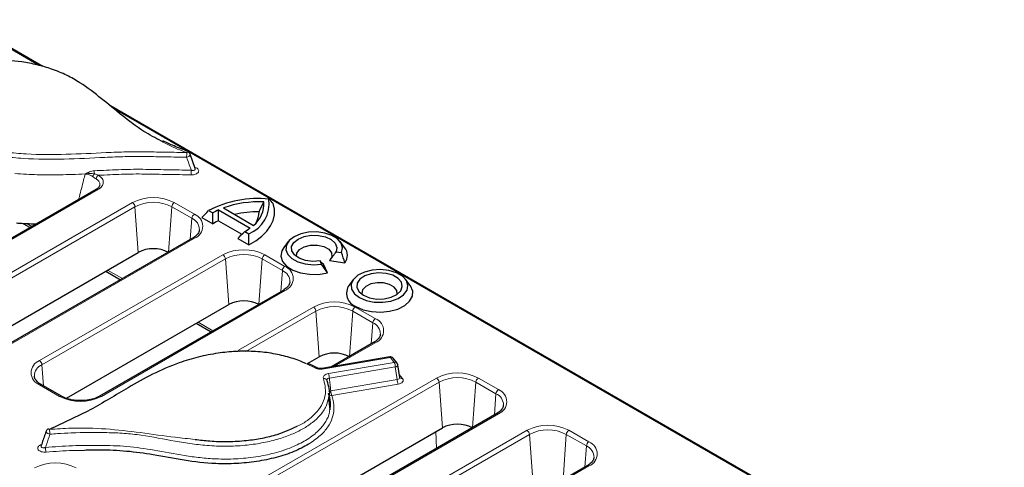
# Model space of a CAD drawing. Units: millimetres. Extents: x 0 to 420, y 0 to 297.
# Drawn here: x 62 to 90, y 62 to 74 of the extents above; entities that cross this region are included whole.
import ezdxf

# ---------------------------------------------------------------- set-up
doc = ezdxf.new("R2010")
doc.units = ezdxf.units.MM

msp = doc.modelspace()

# ---------------------------------------------------------------- linework, layer by layer
at = {"color": 8, "linetype": 'Continuous', "lineweight": 18}
for p, q in [((62.5317, 72.9961), (60.3144, 74.2761)), ((93.415, 55.1676), (64.6455, 71.7758)), ((64.2009, 69.4983), (59.2056, 66.6146)), ((60.0095, 66.1506), (65.1713, 69.1305)), ((65.2418, 69.0153), (60.0799, 66.0354)), ((65.2418, 69.0153), (65.3351, 67.7295)), ((66.277, 69.0153), (66.1843, 67.7381)), ((66.8427, 68.6887), (66.277, 69.0153)), ((66.3474, 69.1305), (66.9131, 68.8039)), ((62.1995, 68.543), (62.3435, 68.4599)), ((66.8427, 68.6887), (66.7994, 68.0932)), ((66.9131, 68.125), (61.7512, 65.1451)), ((62.555, 64.6811), (67.7169, 67.661)), ((68.893, 67.661), (69.4587, 67.3344)), ((67.7874, 67.5458), (62.6255, 64.5659)), ((67.7874, 67.5458), (67.8807, 66.26)), ((68.8226, 67.5458), (68.7298, 66.2685)), ((69.3882, 67.2192), (68.8226, 67.5458)), ((64.4719, 67.2312), (64.889, 66.9903)), ((69.3882, 67.2192), (69.345, 66.6237)), ((69.4587, 66.6555), (64.2968, 63.6756)), ((68.155, 64.9748), (70.2625, 66.1914)), ((70.3329, 66.0762), (68.3646, 64.9399)), ((70.3329, 66.0762), (70.4263, 64.7904)), ((71.3681, 66.0762), (71.2754, 64.799)), ((71.9338, 65.7497), (71.3681, 66.0762)), ((71.4386, 66.1914), (72.0043, 65.8649)), ((67.0175, 65.7616), (67.4346, 65.5208)), ((71.9338, 65.7497), (71.8906, 65.1541)), ((72.0043, 65.1859), (70.8574, 64.5239)), ((62.6255, 64.5659), (62.6687, 63.9703)), ((70.3226, 64.4707), (70.0479, 64.5981)), ((72.4273, 64.772), (70.5133, 64.4454)), ((70.6826, 64.316), (72.5394, 64.6329)), ((72.5394, 64.6329), (72.4273, 64.772)), ((72.5677, 64.5032), (70.7109, 64.1864)), ((72.6187, 64.1491), (72.5677, 64.5032)), ((72.6775, 64.2943), (72.7711, 64.1782)), ((63.1207, 63.6756), (62.555, 64.0021)), ((68.5655, 61.2113), (73.7273, 64.1912)), ((73.7978, 64.076), (68.6359, 61.0961)), ((70.7534, 63.8308), (72.6187, 64.1491)), ((72.6469, 64.0194), (70.7816, 63.7011)), ((73.7978, 64.076), (73.8911, 62.7902)), ((74.833, 64.076), (74.7403, 62.7988)), ((75.3987, 63.7495), (74.833, 64.076)), ((74.9034, 64.1912), (75.4691, 63.8647)), ((75.3987, 63.7495), (75.3554, 63.1539)), ((70.6958, 63.6382), (70.7219, 63.6231)), ((75.4691, 63.1857), (70.3072, 60.2058)), ((71.111, 59.7418), (76.2729, 62.7217)), ((73.7215, 62.2107), (73.7067, 62.6838)), ((77.449, 62.7217), (78.0147, 62.3951)), ((76.3434, 62.6065), (71.1815, 59.6266)), ((76.3434, 62.6065), (76.4367, 61.3207)), ((77.3786, 62.6065), (77.2858, 61.3293)), ((77.9442, 62.2799), (77.3786, 62.6065)), ((62.5832, 62.3095), (62.6105, 62.3226)), ((77.9442, 62.2799), (77.901, 61.6844)), ((78.0147, 61.7162), (72.8528, 58.7363))]:
    msp.add_line(p, q, dxfattribs=at)
at = {"color": 7, "linetype": 'Continuous', "lineweight": 25}
for p, q in [((62.6505, 72.9614), (60.3644, 74.2811)), ((93.465, 55.1725), (64.5006, 71.8933)), ((66.9368, 70.0942), (66.7943, 70.4914)), ((66.9289, 70.1152), (66.9382, 70.1224)), ((64.1509, 69.5033), (59.1556, 66.6196)), ((67.1222, 68.7076), (67.4321, 68.5286)), ((67.315, 68.9054), (67.4282, 68.84)), ((67.5962, 68.9259), (68.482, 68.4146)), ((67.7283, 68.9803), (68.5761, 68.4908)), ((62.0905, 68.5466), (62.2921, 68.4302)), ((67.5881, 68.6215), (68.2516, 68.2385)), ((68.3332, 68.3175), (68.4464, 68.2522)), ((66.8631, 68.1299), (61.7012, 65.1501)), ((68.1333, 68.1239), (68.4432, 67.945)), ((69.5545, 68.0325), (69.428, 67.8692)), ((71.1417, 67.8692), (71.0152, 68.0325)), ((60.7651, 65.0913), (65.3351, 67.7295)), ((70.9031, 67.7484), (71.0576, 67.7245)), ((70.4919, 67.3979), (70.4505, 67.4872)), ((70.659, 67.1511), (70.5434, 67.4)), ((70.7145, 67.4988), (71.1456, 67.4321)), ((64.4205, 67.2015), (64.8377, 66.9607)), ((71.393, 66.9712), (71.2665, 66.8079)), ((72.9802, 66.8079), (72.8537, 66.9712)), ((69.4087, 66.6604), (64.2468, 63.6805)), ((63.3107, 63.6218), (67.8807, 66.26)), ((66.9661, 65.732), (67.3832, 65.4911)), ((71.9543, 65.1909), (70.7743, 64.5097)), ((70.0979, 64.6008), (70.4263, 64.7904)), ((72.4105, 64.7889), (70.4965, 64.4623)), ((72.6173, 64.614), (72.5051, 64.7531)), ((72.6901, 64.2064), (72.6384, 64.5655)), ((63.1707, 63.6805), (62.605, 64.0071)), ((70.7316, 63.2999), (70.6949, 63.6468)), ((70.7025, 63.575), (70.7269, 63.5609)), ((75.4191, 63.1907), (70.2572, 60.2108)), ((69.3211, 60.152), (73.8911, 62.7902)), ((77.9647, 61.7211), (72.8028, 58.7413))]:
    msp.add_line(p, q, dxfattribs=at)
at = {"color": 8, "linetype": 'Continuous', "lineweight": 18, "flags": 128}
for points in [[(66.7938, 70.4912), (66.7951, 70.4833), (66.79, 70.4664), (66.7757, 70.4486), (66.7537, 70.4318), (66.726, 70.4176), (66.6957, 70.4076)], [(72.4105, 64.7889), (72.4123, 64.7889), (72.417, 64.7865), (72.4221, 64.7808), (72.4273, 64.772)], [(72.6384, 64.5655), (72.6387, 64.5615), (72.6365, 64.55), (72.6298, 64.5386), (72.619, 64.5277), (72.6046, 64.5179), (72.5872, 64.5096), (72.5677, 64.5032)], [(70.5133, 64.4454), (70.5081, 64.4542), (70.503, 64.4599), (70.4983, 64.4623), (70.4965, 64.4623)], [(62.8488, 62.6107), (62.8181, 62.619), (62.7892, 62.6315), (62.7649, 62.6469), (62.7477, 62.6638), (62.7395, 62.6803), (62.74, 62.6922)]]:
    msp.add_lwpolyline(points, dxfattribs=at)
at = {"color": 7, "linetype": 'Continuous', "lineweight": 25, "flags": 128}
for points in [[(68.4432, 67.945), (68.6396, 68.0584), (68.8089, 68.1855), (68.9482, 68.3243), (69.0551, 68.4723), (69.128, 68.627), (69.1654, 68.7859), (69.1669, 68.9463), (69.1324, 69.1054)], [(71.0576, 67.7245), (71.0845, 67.8575), (71.0443, 67.9893), (70.9402, 68.1089), (70.7811, 68.2063), (70.5802, 68.2732), (70.3546, 68.3041), (70.1231, 68.2963), (69.9052, 68.2505), (69.7192, 68.1706), (69.5807, 68.0632), (69.5014, 67.9374), (69.4879, 67.8038), (69.5414, 67.6735), (69.6573, 67.5576), (69.826, 67.4657), (70.0332, 67.4056), (70.2616, 67.3824), (70.4919, 67.3979)], [(70.4505, 67.4872), (70.243, 67.4754), (70.0399, 67.5027), (69.8629, 67.5662), (69.7306, 67.6593), (69.6572, 67.7719), (69.6503, 67.8923), (69.7109, 68.0074), (69.8323, 68.1053), (70.0018, 68.1754), (70.2013, 68.2103), (70.4097, 68.2064), (70.6049, 68.164), (70.766, 68.0876), (70.8761, 67.9854), (70.9235, 67.8682), (70.9031, 67.7484)], [(69.7874, 67.6116), (69.794, 67.7072), (69.8688, 67.8096), (70.005, 67.8882), (70.1824, 67.9314), (70.3749, 67.9328), (70.5542, 67.8922), (70.6937, 67.8156), (70.773, 67.7143), (70.7803, 67.6033), (70.7426, 67.5299)], [(69.428, 67.8692), (69.3715, 67.7727), (69.3472, 67.624), (69.3943, 67.4771), (69.509, 67.3432), (69.6827, 67.2324), (69.9023, 67.1533), (70.1509, 67.1118), (70.4097, 67.111), (70.659, 67.1511)], [(71.5577, 66.4561), (71.7495, 66.3744), (71.9746, 66.3289), (72.2129, 66.3238), (72.4433, 66.3594), (72.6452, 66.4326), (72.8007, 66.537), (72.8961, 66.6632), (72.9228, 66.8), (72.8784, 66.9352), (72.767, 67.0569), (72.5984, 67.1543), (72.3876, 67.2186), (72.1533, 67.2442), (71.9163, 67.2288), (71.6977, 67.1737), (71.517, 67.0839), (71.3901, 66.9674), (71.3284, 66.8344), (71.3373, 66.6968), (71.416, 66.5669), (71.5577, 66.4561)], [(71.6708, 66.5214), (71.8423, 66.4508), (72.0442, 66.4161), (72.2547, 66.4211), (72.4509, 66.4653), (72.6117, 66.5439), (72.7196, 66.6484), (72.7628, 66.7674), (72.7367, 66.8881), (72.6442, 66.9974), (72.4952, 67.0834), (72.306, 67.1368), (72.0969, 67.1518), (71.8907, 67.1269), (71.7097, 67.0646), (71.5735, 66.9718), (71.497, 66.8585), (71.4883, 66.737), (71.5484, 66.6204), (71.6708, 66.5214)], [(71.4597, 66.2036), (71.6633, 66.1144), (71.9011, 66.0603), (72.1554, 66.0452), (72.4073, 66.0703), (72.6381, 66.1337), (72.8307, 66.2306), (72.9709, 66.354), (73.0483, 66.4947), (73.057, 66.6421), (72.9965, 66.7855), (72.9802, 66.8079)], [(72.6208, 66.5502), (72.6115, 66.653), (72.537, 66.7503), (72.4067, 66.8255), (72.2381, 66.8685), (72.0541, 66.8734), (71.8793, 66.8396), (71.7376, 66.7717), (71.6479, 66.6787), (71.6224, 66.5734), (71.6259, 66.5502)]]:
    msp.add_lwpolyline(points, dxfattribs=at)
at = {"color": 8, "linetype": 'Continuous', "lineweight": 18}
for centre, radius, start, end in [((69.2143, 70.4011), 2.5187, 176.84729, 179.85179), ((66.7271, 70.5158), 0.0365, 77.43863, 139.25078), ((64.4566, 69.6387), 0.4662, 139.83623, 150.58942), ((65.5437, 70.0424), 1.447, 180.60594, 184.08304), ((64.2974, 69.7692), 0.1542, 121.74493, 168.99742), ((64.4896, 70.0492), 2.3369, 356.60189, 359.84016), ((64.1717, 69.4581), 0.0498, 54.01818, 114.67136), ((65.7594, 67.9956), 1.2782, 62.60967, 117.39033), ((65.0872, 68.9999), 0.1554, 5.689, 57.19914), ((65.7594, 68.0163), 1.1251, 62.60967, 117.39033), ((66.4316, 68.9999), 0.1554, 122.80086, 174.311), ((66.9973, 68.6733), 0.1554, 122.80086, 174.311), ((66.7843, 68.4645), 0.3631, 290.78342, 69.21658), ((66.7031, 68.3646), 0.353, 0.46534, 66.70475), ((66.8839, 68.0847), 0.0498, 54.01818, 114.67136), ((68.305, 66.526), 1.2782, 62.60967, 117.39033), ((67.6328, 67.5304), 0.1554, 5.689, 57.19914), ((68.305, 66.5468), 1.1251, 62.60967, 117.39033), ((68.9772, 67.5304), 0.1554, 122.80086, 174.311), ((69.5429, 67.2038), 0.1554, 122.80086, 174.311), ((69.3298, 66.9949), 0.3631, 290.78342, 69.21658), ((69.2487, 66.895), 0.353, 0.46534, 66.70475), ((69.4295, 66.6152), 0.0498, 54.01818, 114.67136), ((70.8505, 65.0565), 1.2782, 62.60967, 117.39033), ((70.1783, 66.0608), 0.1554, 5.689, 57.19914), ((70.8505, 65.0773), 1.1251, 62.60967, 117.39033), ((71.5228, 66.0608), 0.1554, 122.80086, 174.311), ((72.0884, 65.7343), 0.1554, 122.80086, 174.311), ((71.7943, 65.4255), 0.353, 0.46534, 66.70475), ((71.8754, 65.5254), 0.3631, 290.78342, 69.21658), ((71.975, 65.1457), 0.0498, 54.01818, 114.67136), ((68.0838, 64.8588), 0.1362, 36.88274, 58.46571), ((62.6839, 64.3416), 0.3631, 110.78342, 249.21658), ((62.7562, 64.2475), 0.3441, 112.31674, 180.316), ((62.4709, 64.5505), 0.1554, 5.689, 57.19914), ((72.4519, 64.7034), 0.0728, 43.01542, 109.72347), ((72.564, 64.5643), 0.0728, 43.01542, 109.72347), ((72.2191, 64.4952), 0.3487, 1.31319, 23.2556), ((70.3515, 64.4358), 0.0454, 68.28897, 129.70785), ((70.3623, 64.1784), 0.3487, 1.31319, 23.2556), ((74.3154, 63.0563), 1.2782, 62.60967, 117.39033), ((62.5841, 63.9634), 0.0484, 64.41317, 126.89728), ((70.5625, 64.1033), 0.0808, 11.41827, 103.11115), ((72.9673, 64.1571), 0.3487, 181.31319, 203.2556), ((72.7465, 64.2468), 0.0728, 222.82892, 289.7351), ((73.6432, 64.0606), 0.1554, 5.689, 57.19914), ((74.3154, 63.0771), 1.1251, 62.60967, 117.39033), ((74.9876, 64.0606), 0.1554, 122.80086, 174.311), ((70.7643, 63.7833), 0.084, 203.3675, 281.92139), ((70.7804, 63.7035), 0.1301, 101.98522, 128.19258), ((71.102, 63.8388), 0.3487, 181.31319, 203.2556), ((75.5533, 63.7341), 0.1554, 122.80086, 174.311), ((75.2591, 63.4253), 0.353, 0.46534, 66.70475), ((75.3403, 63.5252), 0.3631, 290.78342, 69.21658), ((63.1498, 63.6367), 0.0485, 64.83712, 126.85563), ((63.7088, 64.8105), 1.2782, 242.60967, 297.39033), ((64.2677, 63.6368), 0.0484, 53.09903, 115.62452), ((75.4399, 63.1455), 0.0498, 54.01818, 114.67136), ((62.1583, 62.6039), 0.6905, 0.56892, 11.55641), ((76.861, 61.5868), 1.2782, 62.60967, 117.39033), ((76.1887, 62.5911), 0.1554, 5.689, 57.19914), ((76.861, 61.6075), 1.1251, 62.60967, 117.39033), ((77.5332, 62.5911), 0.1554, 122.80086, 174.311), ((78.0989, 62.2645), 0.1554, 122.80086, 174.311), ((77.8858, 62.0557), 0.3631, 290.78342, 69.21658), ((62.6184, 62.355), 0.0575, 232.32953, 258.78863), ((63.3589, 62.2449), 0.6349, 180.62503, 192.58236), ((77.8047, 61.9558), 0.353, 0.46534, 66.70475), ((63.0017, 60.5254), 1.2782, 62.60967, 117.39033), ((77.9856, 61.6775), 0.0484, 53.10272, 115.58683)]:
    msp.add_arc(centre, radius, start, end, dxfattribs=at)
at = {"color": 7, "linetype": 'Continuous', "lineweight": 25}
for centre, radius, start, end in [((66.6995, 70.4579), 0.1, 19.50414, 69.15376), ((68.7063, 66.248), 2.9995, 84.14931, 117.63517), ((68.7174, 66.2179), 2.9341, 87.07739, 109.70045), ((68.0949, 69.1083), 0.9254, 292.32046, 7.67416), ((68.1123, 69.0891), 0.757, 307.78616, 4.47461), ((68.373, 67.1978), 1.8946, 114.20348, 119.91319), ((68.7203, 66.0842), 2.791, 89.72679, 103.87002), ((68.109, 68.8804), 0.6246, 328.43624, 359.52667), ((68.3101, 67.232), 1.5659, 117.45779, 124.10185), ((67.5466, 69.6858), 1.5782, 299.89632, 306.34605), ((65.7594, 66.9107), 0.9222, 62.60967, 117.39033), ((70.8728, 67.6482), 0.3481, 321.62425, 39.41652), ((71.5957, 66.5801), 0.4003, 145.32176, 250.12951), ((68.305, 65.4411), 0.9222, 62.60967, 117.39033), ((70.8505, 63.9716), 0.9222, 62.60967, 117.39033), ((72.4273, 64.6903), 0.1, 38.88733, 99.68399), ((72.5394, 64.5513), 0.1, 8.19467, 38.88733), ((74.3154, 61.9714), 0.9222, 62.60967, 117.39033), ((62.8348, 62.6606), 0.1, 115.27477, 161.53833), ((62.8059, 62.7097), 0.0435, 48.33111, 108.44633)]:
    msp.add_arc(centre, radius, start, end, dxfattribs=at)
at = {"color": 8, "linetype": 'Continuous', "lineweight": 18}
for centre, major_axis, ratio, start_param, end_param in [((72.5883, 64.2119), (0.1017, -0.0174), 0.5987897, 5.1158784, 6.4740298), ((72.5883, 64.1303), (0.2015, -0.0012), 0.5738716, 5.0108126, 6.7211372)]:
    msp.add_ellipse(centre, major_axis=major_axis, ratio=ratio, start_param=start_param, end_param=end_param, dxfattribs=at)
at = {"color": 7, "linetype": 'Continuous', "lineweight": 25}
for points, knots in [([(65.9871, 70.8626), (65.8171, 70.9512), (65.4017, 71.1677), (64.876, 71.5865), (64.3062, 72.0549), (63.8082, 72.4442), (63.3286, 72.7214), (62.9214, 72.889), (62.4942, 73.0143), (61.9499, 73.1196), (61.393, 73.154), (60.8669, 73.1144), (60.4698, 73.0453), (60.078, 72.9301), (59.8472, 72.8143), (59.7318, 72.7563)], [0, 0, 0, 0, 0.0844639, 0.2064097, 0.3293559, 0.4516287, 0.515473, 0.5793016, 0.6356347, 0.6919464, 0.7908985, 0.8391176, 0.8873145, 0.9436464, 1, 1, 1, 1]), ([(66.7499, 70.5637), (66.6115, 70.6167), (66.3633, 70.7117), (66.1318, 70.8194), (66.0293, 70.867)], [0, 0, 0, 0, 0.5573157, 1, 1, 1, 1]), ([(66.9376, 70.0913), (66.9378, 70.0909), (66.9381, 70.0901), (66.9373, 70.0933), (66.937, 70.0945)], [0, 0, 0, 0, 0.6210869, 1, 1, 1, 1]), ([(64.2463, 69.6045), (64.2415, 69.5915), (64.2312, 69.5639), (64.1887, 69.5223), (64.1527, 69.5049), (64.1502, 69.5036)], [0, 0, 0, 0, 0.4517463, 0.9613834, 1, 1, 1, 1]), ([(61.9058, 68.5589), (61.957, 68.5549), (62.1447, 68.54), (62.3341, 68.5365), (62.4718, 68.534)], [0, 0, 0, 0, 0.2732676, 1, 1, 1, 1]), ([(67.05, 68.3664), (67.0499, 68.3518), (67.0498, 68.3096), (67.0009, 68.2343), (66.927, 68.1683), (66.8737, 68.1363), (66.8631, 68.1299)], [0, 0, 0, 0, 0.1933709, 0.5575281, 0.9121831, 1, 1, 1, 1]), ([(69.5956, 66.8968), (69.5955, 66.8822), (69.5954, 66.8401), (69.5464, 66.7648), (69.4726, 66.6988), (69.4193, 66.6668), (69.4087, 66.6604)], [0, 0, 0, 0, 0.1933709, 0.5575281, 0.9121831, 1, 1, 1, 1]), ([(72.1412, 65.4273), (72.1411, 65.4127), (72.141, 65.3705), (72.092, 65.2953), (72.0182, 65.2292), (71.9649, 65.1972), (71.9543, 65.1909)], [0, 0, 0, 0, 0.1933709, 0.5575281, 0.9121831, 1, 1, 1, 1]), ([(70.0479, 64.5981), (70.0162, 64.6132), (69.8597, 64.6876), (69.5364, 64.7917), (69.0737, 64.8975), (68.5794, 64.9489), (68.0742, 64.9472), (67.5511, 64.8943), (67.0127, 64.7884), (66.3843, 64.5955), (65.7222, 64.3029), (65.0902, 63.9478), (64.522, 63.6049), (63.9945, 63.2926), (63.4109, 63.0183), (63.0269, 62.8343), (62.8348, 62.7422)], [0, 0, 0, 0, 0.0141583, 0.0698654, 0.1265646, 0.1852379, 0.241754, 0.2999161, 0.3675841, 0.4369859, 0.5444132, 0.6537267, 0.7408146, 0.8279048, 0.9139296, 1, 1, 1, 1]), ([(70.3684, 64.4782), (70.3199, 64.5031), (70.2306, 64.549), (70.1317, 64.5878), (70.0864, 64.6055)], [0, 0, 0, 0, 0.5429614, 1, 1, 1, 1]), ([(70.4962, 64.4628), (70.4871, 64.4614), (70.4651, 64.4579), (70.4275, 64.4597), (70.3916, 64.4672), (70.3761, 64.4743), (70.3691, 64.4775)], [0, 0, 0, 0, 0.2010202, 0.4831666, 0.7680214, 1, 1, 1, 1]), ([(62.605, 64.0071), (62.5823, 64.0213), (62.5161, 64.0628), (62.4458, 64.1415), (62.4108, 64.2059), (62.4148, 64.2394), (62.4155, 64.2446)], [0, 0, 0, 0, 0.1924975, 0.5609979, 0.9324163, 1, 1, 1, 1]), ([(70.6416, 64.1193), (70.6625, 64.0452), (70.7047, 63.8956), (70.7194, 63.7345), (70.694, 63.652), (70.6919, 63.645)], [0, 0, 0, 0, 0.4731404, 0.9555188, 1, 1, 1, 1]), ([(72.6929, 64.1978), (72.692, 64.1985), (72.6908, 64.1994), (72.6909, 64.2053), (72.6909, 64.2068)], [0, 0, 0, 0, 0.7401079, 1, 1, 1, 1]), ([(70.7239, 63.3024), (70.7303, 63.3315), (70.7545, 63.4401), (70.7343, 63.596), (70.6973, 63.7196), (70.684, 63.7643)], [0, 0, 0, 0, 0.1891909, 0.7065654, 1, 1, 1, 1]), ([(63.6856, 63.5576), (63.6503, 63.5575), (63.5448, 63.557), (63.3776, 63.5916), (63.2448, 63.6396), (63.1838, 63.6733), (63.1707, 63.6805)], [0, 0, 0, 0, 0.18199275, 0.5433854, 0.90191217, 1, 1, 1, 1]), ([(64.2468, 63.6805), (64.2217, 63.6671), (64.1478, 63.6278), (63.9946, 63.5804), (63.8248, 63.552), (63.7204, 63.5562), (63.6856, 63.5576)], [0, 0, 0, 0, 0.1704323, 0.5007298, 0.8337904, 1, 1, 1, 1]), ([(75.606, 63.4271), (75.6059, 63.4125), (75.6058, 63.3703), (75.5569, 63.2951), (75.483, 63.229), (75.4297, 63.197), (75.4191, 63.1907)], [0, 0, 0, 0, 0.1933709, 0.5575281, 0.9121831, 1, 1, 1, 1]), ([(62.7399, 62.6922), (62.731, 62.6654), (62.6861, 62.5308), (62.6398, 62.3961), (62.6027, 62.2882)], [0, 0, 0, 0, 0.1994737, 1, 1, 1, 1]), ([(66.9342, 62.4635), (67.0709, 62.447), (67.3768, 62.41), (67.8636, 62.397), (68.3611, 62.4256), (68.8235, 62.4962), (69.3241, 62.6129), (69.623, 62.7535), (69.8029, 62.8382)], [0, 0, 0, 0, 0.1367295, 0.306036, 0.4753007, 0.6246885, 0.7740196, 1, 1, 1, 1]), ([(70.1229, 62.3269), (69.9906, 62.2553), (69.7169, 62.1073), (69.2168, 61.9465), (68.6699, 61.8331), (68.0969, 61.7769), (67.4061, 61.7732), (66.6165, 61.8666), (65.8034, 62.0297), (65.0106, 62.1393), (64.3578, 62.1672), (63.9604, 62.1588), (63.8171, 62.1557)], [0, 0, 0, 0, 0.0817653, 0.1691103, 0.2565206, 0.3435934, 0.4306904, 0.5675887, 0.7052892, 0.8201933, 0.9351421, 1, 1, 1, 1]), ([(78.1516, 61.9576), (78.1515, 61.9429), (78.1514, 61.9008), (78.1024, 61.8255), (78.0286, 61.7595), (77.9753, 61.7275), (77.9647, 61.7211)], [0, 0, 0, 0, 0.1933709, 0.5575281, 0.9121831, 1, 1, 1, 1])]:
    msp.add_open_spline(points, degree=3, knots=knots, dxfattribs=at)
at = {"color": 8, "linetype": 'Continuous', "lineweight": 18}
for points, knots in [([(59.1061, 72.1068), (59.1265, 71.9976), (59.16, 71.8903), (59.2338, 71.7326), (59.2623, 71.6806), (59.3282, 71.5779), (59.3657, 71.5271), (59.4898, 71.3801), (59.5887, 71.2881), (59.7623, 71.1595), (59.8246, 71.1182), (59.957, 71.039), (60.0263, 71.0018), (60.2424, 70.8967), (60.3974, 70.8352), (60.6443, 70.7541), (60.7292, 70.7288), (60.9007, 70.6827), (60.9877, 70.6617), (61.2519, 70.6046), (61.4326, 70.5746), (61.7096, 70.5399), (61.8032, 70.5301), (61.9905, 70.5136), (62.0842, 70.507), (62.5532, 70.4806), (62.9293, 70.4809), (63.6822, 70.5008), (64.0588, 70.5198), (64.6234, 70.5455), (64.8117, 70.5539), (65.0946, 70.5611), (65.1891, 70.5625), (65.3781, 70.5629), (65.4725, 70.562), (65.6613, 70.5591), (65.7557, 70.5573), (65.9444, 70.5537), (66.0388, 70.5521), (66.322, 70.5472), (66.5107, 70.5438), (66.6995, 70.5396)], [0, 0, 0, 0, 0.0625, 0.0625, 0.09375, 0.09375, 0.125, 0.125, 0.1875, 0.1875, 0.21875, 0.21875, 0.25, 0.25, 0.3125, 0.3125, 0.34375, 0.34375, 0.375, 0.375, 0.4375, 0.4375, 0.46875, 0.46875, 0.5, 0.5, 0.625, 0.625, 0.75, 0.75, 0.8125, 0.8125, 0.84375, 0.84375, 0.875, 0.875, 0.90625, 0.90625, 0.9375, 0.9375, 1, 1, 1, 1]), ([(66.6957, 70.4076), (66.504, 70.4118), (66.3122, 70.4153), (66.0246, 70.4203), (65.9287, 70.4219), (65.737, 70.4255), (65.6411, 70.4274), (65.4494, 70.4302), (65.3534, 70.431), (65.1615, 70.4301), (65.0656, 70.4285), (64.7782, 70.4204), (64.5871, 70.4117), (64.0136, 70.3854), (63.631, 70.3664), (62.8663, 70.3483), (62.4844, 70.3498), (61.9129, 70.3858), (61.7217, 70.4037), (61.3483, 70.4537), (61.1657, 70.4858), (60.8987, 70.5461), (60.8109, 70.5682), (60.6376, 70.6167), (60.552, 70.643), (60.3038, 70.7273), (60.148, 70.7911), (59.9309, 70.8997), (59.8612, 70.9382), (59.7284, 71.0195), (59.6663, 71.0618), (59.4925, 71.1932), (59.3934, 71.2871), (59.2687, 71.437), (59.231, 71.4887), (59.1648, 71.5931), (59.1361, 71.646), (59.0617, 71.8061), (59.0278, 71.9152), (59.007, 72.0261)], [0, 0, 0, 0, 0.0625, 0.0625, 0.09375, 0.09375, 0.125, 0.125, 0.15625, 0.15625, 0.1875, 0.1875, 0.25, 0.25, 0.375, 0.375, 0.5, 0.5, 0.5625, 0.5625, 0.625, 0.625, 0.65625, 0.65625, 0.6875, 0.6875, 0.75, 0.75, 0.78125, 0.78125, 0.8125, 0.8125, 0.875, 0.875, 0.90625, 0.90625, 0.9375, 0.9375, 1, 1, 1, 1]), ([(66.6995, 70.5396), (66.527, 70.6035), (66.2711, 70.6984), (66.0569, 70.8223), (65.9871, 70.8626)], [0, 0, 0, 0, 0.6742912, 1, 1, 1, 1]), ([(66.8265, 70.0426), (66.8164, 70.0706), (66.8062, 70.0985), (66.7961, 70.1265), (66.7623, 70.2201), (66.7288, 70.3138), (66.6957, 70.4076)], [0.0004813173, 0.0004813173, 0.0004813173, 0.0004813173, 0.0009865667, 0.0009865667, 0.0009865667, 0.0026785885, 0.0026785885, 0.0026785885, 0.0026785885]), ([(66.9382, 70.1224), (66.9756, 70.1085), (67.005, 70.0884), (67.0374, 70.0411), (67.0395, 70.0143), (67.0131, 69.9658), (66.9847, 69.9445), (66.9111, 69.9164), (66.8664, 69.9096), (66.8225, 69.9106)], [0, 0, 0, 0, 0.25, 0.25, 0.5, 0.5, 0.75, 0.75, 1, 1, 1, 1]), ([(66.8265, 70.0426), (66.8362, 70.0406), (66.8575, 70.036), (66.8889, 70.036), (66.9167, 70.043), (66.9349, 70.0571), (66.9422, 70.0751), (66.9375, 70.0882), (66.9355, 70.0937)], [0, 0, 0, 0, 0.1567484, 0.3484863, 0.5258532, 0.696011, 0.8695425, 1, 1, 1, 1]), ([(61.8616, 69.9509), (61.968, 69.9413), (62.0766, 69.9337), (62.3853, 69.917), (62.591, 69.9118), (62.9134, 69.911), (63.0233, 69.9119), (63.248, 69.9159), (63.3629, 69.919), (63.5989, 69.9268), (63.7201, 69.9315), (63.8403, 69.9366)], [0.42852762, 0.42852762, 0.42852762, 0.42852762, 0.46094138, 0.46094138, 0.51855905, 0.51855905, 0.54736789, 0.54736789, 0.57617673, 0.57617673, 0.60607486, 0.60607486, 0.60607486, 0.60607486]), ([(63.6569, 69.2181), (63.6634, 69.244), (63.7096, 69.4264), (63.7709, 69.6659), (63.8257, 69.8795), (63.8403, 69.9366)], [0, 0, 0, 0, 0.1082613, 0.7618579, 1, 1, 1, 1]), ([(63.8403, 69.9366), (63.8801, 69.9577), (63.9204, 69.9785), (64.0051, 70.0119), (64.0503, 70.025), (64.0968, 70.0271)], [0, 0, 0, 0, 0.5, 0.5, 1, 1, 1, 1]), ([(63.8404, 69.9366), (63.8417, 69.9366), (63.8431, 69.937), (63.8458, 69.9374), (63.8498, 69.938), (63.8593, 69.9393), (63.8783, 69.9417), (63.8946, 69.9434), (63.9271, 69.9462), (63.9487, 69.9474), (63.9921, 69.9483), (64.0138, 69.9479), (64.0571, 69.9453), (64.0787, 69.943), (64.1004, 69.9394)], [0, 0, 0, 0, 0.015625, 0.015625, 0.03125, 0.0625, 0.125, 0.25, 0.25, 0.5, 0.5, 0.75, 0.75, 1, 1, 1, 1]), ([(64.0505, 69.8676), (64.0359, 69.8793), (64.0198, 69.888), (63.9862, 69.9035), (63.9685, 69.9099), (63.9327, 69.9207), (63.9145, 69.9251), (63.8867, 69.9304), (63.8775, 69.9319), (63.8636, 69.9339), (63.8589, 69.9345), (63.852, 69.9353), (63.8496, 69.9356), (63.8462, 69.936), (63.845, 69.9361), (63.8427, 69.9364), (63.8415, 69.9363), (63.8404, 69.9366)], [0, 0, 0, 0, 0.25, 0.25, 0.5, 0.5, 0.75, 0.75, 0.875, 0.875, 0.9375, 0.9375, 0.96875, 0.96875, 0.984375, 0.984375, 1, 1, 1, 1]), ([(64.146, 69.7987), (64.1309, 69.8073), (64.1151, 69.8182), (64.0833, 69.8416), (64.0671, 69.8543), (64.0505, 69.8676)], [0, 0, 0, 0, 0.5, 0.5, 1, 1, 1, 1]), ([(64.0968, 70.0271), (64.324, 70.0375), (64.5513, 70.0487), (64.8922, 70.0617), (65.0059, 70.0653), (65.2334, 70.069), (65.3471, 70.0691), (65.5747, 70.0668), (65.6885, 70.0645), (65.9162, 70.0602), (66.03, 70.0583), (66.3714, 70.0523), (66.599, 70.048), (66.8265, 70.0426)], [0, 0, 0, 0, 0.25, 0.25, 0.375, 0.375, 0.5, 0.5, 0.625, 0.625, 0.75, 0.75, 1, 1, 1, 1]), ([(64.2162, 69.9004), (64.2612, 69.8733), (64.2963, 69.8413), (64.3307, 69.7895), (64.3394, 69.7713), (64.3501, 69.7347), (64.3523, 69.7162), (64.3505, 69.6792), (64.3464, 69.6604), (64.3322, 69.6244), (64.3222, 69.6068), (64.2963, 69.5727), (64.2805, 69.5563), (64.2443, 69.5258), (64.2238, 69.5116), (64.2009, 69.4983)], [0, 0, 0, 0, 0.25, 0.25, 0.375, 0.375, 0.5, 0.5, 0.625, 0.625, 0.75, 0.75, 0.875, 0.875, 1, 1, 1, 1]), ([(66.8225, 69.9106), (66.6052, 69.9158), (66.3879, 69.9199), (66.062, 69.9256), (65.9533, 69.9275), (65.736, 69.9315), (65.6273, 69.9337), (65.41, 69.9366), (65.3014, 69.9372), (65.0843, 69.935), (64.9757, 69.9322), (64.6501, 69.921), (64.4332, 69.9104), (64.2162, 69.9004)], [0, 0, 0, 0, 0.25, 0.25, 0.375, 0.375, 0.5, 0.5, 0.625, 0.625, 0.75, 0.75, 1, 1, 1, 1]), ([(64.247, 69.6076), (64.2486, 69.6108), (64.2638, 69.6405), (64.2481, 69.6986), (64.2062, 69.76), (64.1616, 69.7887), (64.146, 69.7987)], [0, 0, 0, 0, 0.0466788, 0.4291107, 0.8006631, 1, 1, 1, 1]), ([(70.5133, 64.4454), (70.4968, 64.4425), (70.48, 64.441), (70.446, 64.4404), (70.4287, 64.4414), (70.3956, 64.4457), (70.3794, 64.4492), (70.3492, 64.4583), (70.3353, 64.464), (70.3226, 64.4707)], [0, 0, 0, 0, 0.25, 0.25, 0.5, 0.5, 0.75, 0.75, 1, 1, 1, 1]), ([(70.5442, 64.182), (70.5339, 64.2102), (70.5426, 64.2402), (70.5806, 64.277), (70.5972, 64.2878), (70.6365, 64.3054), (70.6587, 64.312), (70.6826, 64.316)], [0, 0, 0, 0, 0.5, 0.5, 0.75, 0.75, 1, 1, 1, 1]), ([(69.8029, 62.8382), (69.8337, 62.8503), (69.9724, 62.9051), (70.1547, 63.0453), (70.3796, 63.2452), (70.5333, 63.4825), (70.6357, 63.8022), (70.5793, 64.0361), (70.5442, 64.182)], [0, 0, 0, 0, 0.0434151, 0.1958144, 0.3481437, 0.5261842, 0.7042932, 1, 1, 1, 1]), ([(70.7109, 64.1864), (70.7004, 64.1846), (70.6794, 64.1811), (70.6554, 64.1675), (70.6413, 64.1494), (70.638, 64.1353), (70.6396, 64.1282), (70.6396, 64.1281)], [0, 0, 0, 0, 0.2507222, 0.50022693, 0.74859314, 0.99756196, 1, 1, 1, 1]), ([(70.7109, 64.1864), (70.7114, 64.1823), (70.7119, 64.1782), (70.7124, 64.1741), (70.7187, 64.121), (70.7251, 64.068), (70.7314, 64.015), (70.7388, 63.9536), (70.7461, 63.8922), (70.7534, 63.8308)], [0.0004596509, 0.0004596509, 0.0004596509, 0.0004596509, 0.0005323936, 0.0005323936, 0.0005323936, 0.0014728569, 0.0014728569, 0.0014728569, 0.0025614859, 0.0025614859, 0.0025614859, 0.0025614859]), ([(70.6919, 63.645), (70.6733, 63.5625), (70.6336, 63.387), (70.4688, 63.1487), (70.2412, 62.9346), (69.9707, 62.7558), (69.6506, 62.601), (69.2794, 62.4698), (68.8588, 62.3665), (68.3826, 62.2951), (67.8685, 62.2641), (67.3472, 62.2799), (66.8464, 62.3371), (66.2091, 62.4398), (65.5868, 62.5669), (64.9398, 62.6409), (64.2808, 62.6606), (63.6534, 62.6597), (63.1201, 62.6319), (62.9204, 62.6163), (62.8488, 62.6107)], [0, 0, 0, 0, 0.0471302, 0.100309, 0.1442717, 0.1894497, 0.2345851, 0.2807447, 0.3317759, 0.3839653, 0.4416078, 0.5006799, 0.5545017, 0.6087566, 0.7176953, 0.7707151, 0.8244616, 0.9338741, 0.9762977, 1, 1, 1, 1]), ([(70.7816, 63.7011), (70.7958, 63.6549), (70.8348, 63.5278), (70.8503, 63.316), (70.8049, 63.0626), (70.6765, 62.811), (70.4596, 62.5543), (70.2407, 62.4064), (70.1229, 62.3269)], [0, 0, 0, 0, 0.0949181, 0.2610106, 0.4269962, 0.6080272, 0.7890592, 1, 1, 1, 1]), ([(62.7241, 62.2379), (62.9759, 62.2573), (63.4816, 62.2964), (64.2475, 62.2954), (65.0252, 62.2834), (65.8181, 62.158), (66.4913, 62.0266), (67.0754, 61.9456), (67.5575, 61.9064), (68.0853, 61.9085), (68.6383, 61.963), (69.1728, 62.0718), (69.6492, 62.2289), (70.0604, 62.4321), (70.369, 62.6585), (70.5821, 62.9048), (70.6972, 63.1177), (70.7168, 63.2537), (70.7239, 63.3024)], [0, 0, 0, 0, 0.0816308, 0.1639583, 0.2463451, 0.3308302, 0.4269771, 0.4752518, 0.5239077, 0.583323, 0.6443421, 0.7036085, 0.7648177, 0.8197946, 0.8769166, 0.9240308, 0.9727748, 1, 1, 1, 1]), ([(62.8348, 62.7422), (63.0375, 62.7573), (63.5648, 62.7964), (64.431, 62.7703), (65.4027, 62.6593), (66.2293, 62.5342), (66.7457, 62.4824), (66.9342, 62.4635)], [0, 0, 0, 0, 0.1473414, 0.3835032, 0.6217098, 0.8618705, 1, 1, 1, 1]), ([(62.8488, 62.6107), (62.8172, 62.5151), (62.7853, 62.4194), (62.7531, 62.3237), (62.7434, 62.2951), (62.7338, 62.2665), (62.7241, 62.2379)], [0.0004793752, 0.0004793752, 0.0004793752, 0.0004793752, 0.002170275, 0.002170275, 0.002170275, 0.0026751993, 0.0026751993, 0.0026751993, 0.0026751993]), ([(62.7393, 62.1066), (62.6954, 62.1026), (62.6499, 62.1066), (62.5714, 62.1297), (62.5391, 62.1491), (62.5036, 62.1956), (62.5005, 62.2223), (62.5235, 62.2714), (62.5488, 62.2933), (62.5832, 62.3095)], [0, 0, 0, 0, 0.25, 0.25, 0.5, 0.5, 0.75, 0.75, 1, 1, 1, 1]), ([(62.6036, 62.288), (62.6019, 62.2801), (62.5986, 62.2646), (62.6098, 62.2452), (62.6312, 62.2324), (62.661, 62.2272), (62.6933, 62.2293), (62.7146, 62.2353), (62.7241, 62.2379)], [0, 0, 0, 0, 0.1720285, 0.3372778, 0.4992895, 0.6681505, 0.8507084, 1, 1, 1, 1]), ([(63.8171, 62.1557), (63.7084, 62.155), (63.3476, 62.1526), (62.9895, 62.1255), (62.7393, 62.1066)], [0, 0, 0, 0, 0.3014741, 1, 1, 1, 1])]:
    msp.add_open_spline(points, degree=3, knots=knots, dxfattribs=at)
msp.add_open_spline([(64.1004, 69.9394), (64.1398, 69.9254), (64.1787, 69.9114), (64.2162, 69.9004)], degree=3, dxfattribs=at)
at = {"color": 7, "linetype": 'Continuous', "lineweight": 25}
for points in [[(68.7336, 68.8752), (68.779, 68.9659), (68.8234, 69.0569), (68.867, 69.1482)], [(69.1324, 69.1054), (69.0927, 69.1482), (69.0527, 69.1904), (69.0121, 69.2319)], [(67.1222, 68.7076), (67.1859, 68.7745), (67.2501, 68.8404), (67.315, 68.9054)], [(67.4321, 68.5286), (67.4294, 68.6323), (67.4282, 68.7361), (67.4282, 68.84)], [(67.5881, 68.6215), (67.5897, 68.723), (67.5924, 68.8244), (67.5962, 68.9259)], [(68.1333, 68.1239), (68.2008, 68.187), (68.2674, 68.2517), (68.3332, 68.3175)], [(68.4432, 67.945), (68.4453, 68.0474), (68.4464, 68.1499), (68.4464, 68.2522)], [(70.7145, 67.4988), (70.7829, 67.5775), (70.8447, 67.6616), (70.9031, 67.7484)], [(71.1456, 67.4321), (71.1188, 67.5303), (71.0898, 67.6279), (71.0576, 67.7245)], [(70.5434, 67.4), (70.5158, 67.4233), (70.4842, 67.4535), (70.4505, 67.4872)], [(70.659, 67.1511), (70.6034, 67.2328), (70.5477, 67.3149), (70.4919, 67.3979)]]:
    msp.add_open_spline(points, degree=3, dxfattribs=at)

doc.saveas('drawing.dxf')
